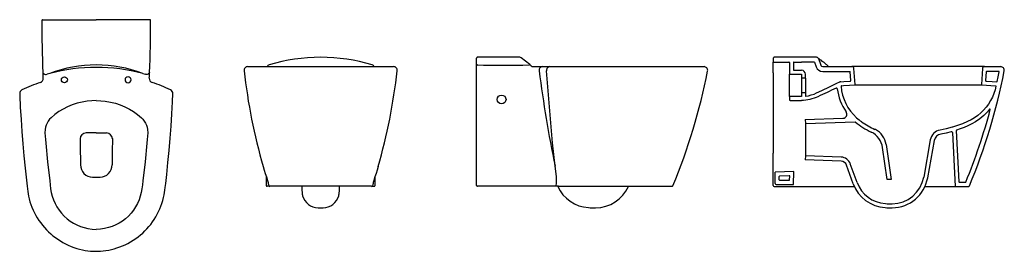
# Model space of a CAD drawing. Units: millimetres. Extents: x 1824.16 to 1826.61, y 1266.45 to 1267.03.
import ezdxf

# ---------------------------------------------------------------- set-up
doc = ezdxf.new("R2010")
doc.units = ezdxf.units.MM
doc.layers.add('SANINDUSA', color=3, linetype='Continuous')

msp = doc.modelspace()

# ---------------------------------------------------------------- linework, layer by layer
at = {"layer": 'SANINDUSA'}
for p, q in [((1824.2165, 1267.0274), (1824.2222, 1267.0274)), ((1824.2222, 1267.0274), (1824.3496, 1267.0274)), ((1824.4771, 1267.0274), (1824.3496, 1267.0274)), ((1824.4828, 1267.0274), (1824.4771, 1267.0274)), ((1825.2948, 1266.9133), (1825.2948, 1266.9323)), ((1825.2948, 1266.9057), (1825.2948, 1266.9133)), ((1825.3707, 1266.9342), (1825.2968, 1266.9343)), ((1825.4023, 1266.9342), (1825.3707, 1266.9342)), ((1825.4272, 1266.9161), (1825.4054, 1266.9332)), ((1826.0319, 1266.9322), (1826.0319, 1266.9222)), ((1826.0319, 1266.9222), (1826.0709, 1266.9222)), ((1826.0319, 1266.8957), (1826.0319, 1266.9222)), ((1826.1394, 1266.9342), (1826.0339, 1266.9342)), ((1826.0719, 1266.9212), (1826.0719, 1266.8922)), ((1826.0819, 1266.9212), (1826.0819, 1266.9032)), ((1826.0829, 1266.9222), (1826.1019, 1266.9222)), ((1826.1345, 1266.9222), (1826.1019, 1266.9222)), ((1826.1345, 1266.9222), (1826.1388, 1266.9102)), ((1826.1441, 1266.9309), (1826.1501, 1266.9143)), ((1824.2176, 1266.8867), (1824.2174, 1266.8911)), ((1824.234, 1266.8941), (1824.228, 1266.8921)), ((1824.4653, 1266.8941), (1824.4712, 1266.8921)), ((1824.4817, 1266.8867), (1824.4819, 1266.8911)), ((1824.726, 1266.911), (1825.0885, 1266.911)), ((1825.2948, 1266.6163), (1825.2948, 1266.9057)), ((1825.4349, 1266.911), (1825.4395, 1266.911)), ((1825.4395, 1266.911), (1825.4586, 1266.911)), ((1825.4768, 1266.911), (1825.4777, 1266.911)), ((1825.4777, 1266.911), (1825.8599, 1266.911)), ((1826.0319, 1266.8957), (1826.0319, 1266.831)), ((1826.0719, 1266.8922), (1826.1019, 1266.8922)), ((1826.0719, 1266.8372), (1826.0719, 1266.8922)), ((1826.0829, 1266.9022), (1826.1019, 1266.9022)), ((1826.1019, 1266.8922), (1826.1019, 1266.8822)), ((1826.1119, 1266.8822), (1826.1119, 1266.8922)), ((1826.1548, 1266.911), (1826.2273, 1266.911)), ((1826.1548, 1266.899), (1826.2218, 1266.899)), ((1826.5566, 1266.911), (1826.2273, 1266.911)), ((1826.5516, 1266.9064), (1826.5489, 1266.867)), ((1826.5566, 1266.911), (1826.5969, 1266.911)), ((1824.2178, 1266.8822), (1824.2176, 1266.8867)), ((1824.4814, 1266.8822), (1824.4817, 1266.8867)), ((1826.1119, 1266.8822), (1826.1019, 1266.8822)), ((1826.1019, 1266.8822), (1826.1019, 1266.8472)), ((1826.1119, 1266.8822), (1826.1119, 1266.8472)), ((1826.1898, 1266.8697), (1826.1969, 1266.8731)), ((1826.2341, 1266.8659), (1826.5498, 1266.8659)), ((1826.1019, 1266.8472), (1826.1019, 1266.8372)), ((1826.1019, 1266.8472), (1826.1119, 1266.8472)), ((1826.0319, 1266.831), (1826.0319, 1266.8128)), ((1826.0719, 1266.8372), (1826.0719, 1266.8292)), ((1826.1019, 1266.8372), (1826.0719, 1266.8372)), ((1826.0739, 1266.8272), (1826.1019, 1266.8272)), ((1826.0319, 1266.8128), (1826.0319, 1266.7555)), ((1826.1115, 1266.7797), (1826.205, 1266.783)), ((1826.1115, 1266.7797), (1826.1119, 1266.7697)), ((1826.1119, 1266.7697), (1826.235, 1266.774)), ((1826.1119, 1266.7697), (1826.1119, 1266.6897)), ((1826.0319, 1266.7554), (1826.0319, 1266.7549)), ((1826.0319, 1266.7549), (1826.0319, 1266.6963)), ((1826.4773, 1266.7608), (1826.4766, 1266.7606)), ((1826.4769, 1266.7477), (1826.4839, 1266.6142)), ((1826.3124, 1266.718), (1826.3246, 1266.631)), ((1826.4219, 1266.7293), (1826.4057, 1266.6371)), ((1826.4318, 1266.7275), (1826.4155, 1266.6354)), ((1826.0319, 1266.6162), (1826.0319, 1266.6963)), ((1826.3145, 1266.631), (1826.3033, 1266.7106)), ((1826.1119, 1266.6897), (1826.1115, 1266.6797)), ((1826.2004, 1266.6766), (1826.1115, 1266.6797)), ((1826.2007, 1266.6866), (1826.1119, 1266.6897)), ((1826.2402, 1266.624), (1826.2233, 1266.6702)), ((1826.0831, 1266.651), (1826.0368, 1266.6494)), ((1826.0368, 1266.6212), (1826.0368, 1266.6494)), ((1826.082, 1266.6192), (1826.0831, 1266.651)), ((1826.2308, 1266.6205), (1826.214, 1266.6667)), ((1824.3403, 1266.6373), (1824.359, 1266.6373)), ((1824.7721, 1266.6382), (1824.7721, 1266.6163)), ((1825.0424, 1266.6163), (1825.0424, 1266.6382)), ((1826.0389, 1266.6192), (1826.082, 1266.6192)), ((1826.0469, 1266.6302), (1826.0469, 1266.6388)), ((1826.0717, 1266.6406), (1826.0478, 1266.6398)), ((1826.0479, 1266.6292), (1826.0714, 1266.6292)), ((1826.0724, 1266.6302), (1826.0727, 1266.6396)), ((1826.3246, 1266.631), (1826.3145, 1266.631)), ((1824.7806, 1266.6143), (1824.7741, 1266.6143)), ((1825.0339, 1266.6143), (1824.7806, 1266.6143)), ((1825.0339, 1266.6143), (1825.0404, 1266.6143)), ((1825.4915, 1266.6143), (1825.4896, 1266.6143)), ((1825.4952, 1266.6143), (1825.4915, 1266.6143)), ((1825.4982, 1266.6143), (1825.4952, 1266.6143)), ((1825.4982, 1266.6143), (1825.7805, 1266.6143)), ((1826.0338, 1266.6142), (1826.0819, 1266.6142)), ((1826.0819, 1266.6142), (1826.1219, 1266.6142)), ((1826.4839, 1266.6142), (1826.5175, 1266.6142)), ((1824.9013, 1266.561), (1824.9131, 1266.561))]:
    msp.add_line(p, q, dxfattribs=at)
at = {"layer": 'SANINDUSA', "flags": 128}
for points in [[(1825.2968, 1266.9152), (1825.3121, 1266.9151), (1825.3413, 1266.915), (1825.3705, 1266.915), (1825.4093, 1266.9151), (1825.4264, 1266.9152)], [(1825.4287, 1266.915), (1825.4278, 1266.9156), (1825.4272, 1266.9161)], [(1826.1637, 1266.9165), (1826.1609, 1266.9187), (1826.158, 1266.921), (1826.1553, 1266.9231), (1826.1529, 1266.925), (1826.1507, 1266.9267), (1826.1488, 1266.9282), (1826.1471, 1266.9295), (1826.1457, 1266.9306), (1826.1446, 1266.9315), (1826.1437, 1266.9322), (1826.143, 1266.9327), (1826.1426, 1266.9331), (1826.1424, 1266.9332), (1826.1423, 1266.9333), (1826.1422, 1266.9333), (1826.142, 1266.9335), (1826.1418, 1266.9336), (1826.1414, 1266.9338), (1826.1408, 1266.934), (1826.14, 1266.9342)], [(1826.1658, 1266.915), (1826.1649, 1266.9156), (1826.1637, 1266.9165)], [(1824.2171, 1266.8964), (1824.2171, 1266.8964), (1824.2172, 1266.896), (1824.2181, 1266.8945), (1824.2191, 1266.8936), (1824.2203, 1266.8929), (1824.2207, 1266.8927), (1824.2235, 1266.8919), (1824.2252, 1266.8917), (1824.2253, 1266.8917)], [(1824.2253, 1266.8917), (1824.2253, 1266.8917), (1824.228, 1266.8921)], [(1824.474, 1266.8917), (1824.474, 1266.8917), (1824.4712, 1266.8921)], [(1824.4822, 1266.8964), (1824.4822, 1266.8964), (1824.4821, 1266.896), (1824.4812, 1266.8945), (1824.4802, 1266.8936), (1824.479, 1266.8929), (1824.4785, 1266.8927), (1824.4758, 1266.8919), (1824.474, 1266.8917), (1824.474, 1266.8917)], [(1825.4586, 1266.911), (1825.467, 1266.911), (1825.4768, 1266.911)], [(1825.4898, 1266.664), (1825.4866, 1266.6931), (1825.4836, 1266.7224), (1825.4808, 1266.7519), (1825.4782, 1266.7816), (1825.4757, 1266.8113), (1825.4733, 1266.841), (1825.4709, 1266.871), (1825.4687, 1266.901)], [(1824.1594, 1266.8441), (1824.1596, 1266.8395), (1824.161, 1266.8107), (1824.1627, 1266.7803), (1824.1648, 1266.75), (1824.1671, 1266.7198), (1824.1698, 1266.6897), (1824.1728, 1266.6596), (1824.1761, 1266.6297), (1824.1778, 1266.6148), (1824.1794, 1266.6016), (1824.1803, 1266.5957), (1824.1814, 1266.5902), (1824.1831, 1266.5831), (1824.185, 1266.576), (1824.1873, 1266.5691), (1824.1899, 1266.5622), (1824.1928, 1266.5554), (1824.196, 1266.5488), (1824.1995, 1266.5422), (1824.2032, 1266.5358), (1824.2073, 1266.5296), (1824.2116, 1266.5235), (1824.2161, 1266.5176), (1824.2209, 1266.512), (1824.2258, 1266.5066), (1824.231, 1266.5015), (1824.2364, 1266.4965), (1824.2421, 1266.4917), (1824.248, 1266.4872), (1824.2541, 1266.4829), (1824.2604, 1266.4789), (1824.2669, 1266.4751), (1824.2735, 1266.4716), (1824.2802, 1266.4684), (1824.2871, 1266.4654), (1824.294, 1266.4628), (1824.3011, 1266.4605), (1824.3081, 1266.4585), (1824.3153, 1266.4569), (1824.3224, 1266.4555), (1824.3288, 1266.4546), (1824.3356, 1266.4539), (1824.3428, 1266.4535), (1824.3496, 1266.4532)], [(1824.3496, 1266.4532), (1824.3518, 1266.4533), (1824.3598, 1266.4536), (1824.367, 1266.4542), (1824.3736, 1266.455), (1824.3806, 1266.4562), (1824.3873, 1266.4576), (1824.3943, 1266.4594), (1824.4012, 1266.4615), (1824.4082, 1266.4639), (1824.415, 1266.4666), (1824.4218, 1266.4696), (1824.4284, 1266.4729), (1824.435, 1266.4765), (1824.4414, 1266.4804), (1824.4476, 1266.4846), (1824.4537, 1266.489), (1824.4595, 1266.4936), (1824.4651, 1266.4985), (1824.4705, 1266.5036), (1824.4756, 1266.5089), (1824.4805, 1266.5144), (1824.4851, 1266.52), (1824.4895, 1266.526), (1824.4937, 1266.5321), (1824.4976, 1266.5384), (1824.5013, 1266.5449), (1824.5046, 1266.5515), (1824.5077, 1266.5583), (1824.5105, 1266.5651), (1824.513, 1266.572), (1824.5151, 1266.5791), (1824.517, 1266.5862), (1824.5186, 1266.5934), (1824.5195, 1266.5991), (1824.5203, 1266.6048), (1824.521, 1266.6112), (1824.5222, 1266.6215), (1824.5247, 1266.6433), (1824.5279, 1266.6733), (1824.5307, 1266.7033), (1824.5333, 1266.7333), (1824.5355, 1266.7634), (1824.5374, 1266.7937), (1824.539, 1266.824), (1824.5398, 1266.8441)], [(1824.3496, 1266.827), (1824.3384, 1266.8266), (1824.3271, 1266.8255), (1824.3146, 1266.8233), (1824.3022, 1266.8202), (1824.2901, 1266.8162), (1824.2784, 1266.8113), (1824.2674, 1266.8058), (1824.2568, 1266.7995), (1824.2468, 1266.7925), (1824.2375, 1266.7845), (1824.2337, 1266.7805), (1824.2303, 1266.776), (1824.2275, 1266.7712), (1824.2252, 1266.7661), (1824.2235, 1266.7607), (1824.2224, 1266.7553), (1824.2219, 1266.7469), (1824.2223, 1266.7385), (1824.2232, 1266.73), (1824.224, 1266.7216), (1824.2285, 1266.6748), (1824.2339, 1266.6275), (1824.235, 1266.6179), (1824.2363, 1266.6084), (1824.238, 1266.5989), (1824.2402, 1266.5896), (1824.2432, 1266.5806), (1824.2472, 1266.5717), (1824.2519, 1266.5632), (1824.2573, 1266.5551), (1824.2633, 1266.5474), (1824.2699, 1266.5404), (1824.277, 1266.534), (1824.2847, 1266.5281), (1824.2928, 1266.523), (1824.3013, 1266.5185), (1824.3102, 1266.5148), (1824.3194, 1266.5118), (1824.3287, 1266.5096), (1824.3391, 1266.5081), (1824.3496, 1266.5076)], [(1824.3496, 1266.827), (1824.3609, 1266.8266), (1824.3721, 1266.8255), (1824.3847, 1266.8233), (1824.3971, 1266.8202), (1824.4092, 1266.8162), (1824.4209, 1266.8113), (1824.4319, 1266.8058), (1824.4425, 1266.7995), (1824.4525, 1266.7925), (1824.4618, 1266.7845), (1824.4656, 1266.7805), (1824.469, 1266.776), (1824.4718, 1266.7712), (1824.4741, 1266.7661), (1824.4758, 1266.7607), (1824.4768, 1266.7553), (1824.4774, 1266.7469), (1824.477, 1266.7385), (1824.4761, 1266.73), (1824.4752, 1266.7216), (1824.4708, 1266.6748), (1824.4654, 1266.6275), (1824.4643, 1266.6179), (1824.463, 1266.6084), (1824.4613, 1266.5989), (1824.4591, 1266.5896), (1824.456, 1266.5806), (1824.4521, 1266.5717), (1824.4474, 1266.5632), (1824.442, 1266.5551), (1824.436, 1266.5474), (1824.4294, 1266.5404), (1824.4223, 1266.534), (1824.4146, 1266.5281), (1824.4065, 1266.523), (1824.398, 1266.5185), (1824.3891, 1266.5148), (1824.3799, 1266.5118), (1824.3705, 1266.5096), (1824.3601, 1266.5081), (1824.3496, 1266.5076)], [(1826.4766, 1266.7606), (1826.4617, 1266.7567), (1826.4465, 1266.7537)], [(1826.4743, 1266.7495), (1826.4613, 1266.7463), (1826.4482, 1266.7438)], [(1824.3093, 1266.7331), (1824.3099, 1266.7002), (1824.3102, 1266.6837), (1824.3105, 1266.6672)], [(1824.39, 1266.7331), (1824.3894, 1266.7002), (1824.3891, 1266.6837), (1824.3888, 1266.6672)], [(1824.7646, 1266.6633), (1824.7672, 1266.6547), (1824.7697, 1266.6462), (1824.7723, 1266.6375), (1824.7749, 1266.6289), (1824.7765, 1266.6236), (1824.7772, 1266.621), (1824.7779, 1266.6184), (1824.7787, 1266.6156)], [(1825.0498, 1266.6633), (1825.0473, 1266.6547), (1825.0448, 1266.6462), (1825.0422, 1266.6375), (1825.0396, 1266.6289), (1825.038, 1266.6236), (1825.0373, 1266.621), (1825.0365, 1266.6184), (1825.0358, 1266.6156)], [(1825.4913, 1266.6162), (1825.4914, 1266.6162), (1825.4918, 1266.6167), (1825.4923, 1266.6175), (1825.4931, 1266.6205), (1825.4936, 1266.6254), (1825.4936, 1266.6304), (1825.4932, 1266.6378), (1825.4925, 1266.6452), (1825.4898, 1266.664)], [(1824.8601, 1266.6143), (1824.8601, 1266.6137), (1824.8602, 1266.6109), (1824.8604, 1266.6082), (1824.8605, 1266.6058), (1824.8607, 1266.6035), (1824.8609, 1266.6014), (1824.8611, 1266.5991), (1824.8612, 1266.5976), (1824.8614, 1266.5965), (1824.8615, 1266.5955), (1824.8617, 1266.5943), (1824.862, 1266.593), (1824.8624, 1266.5914), (1824.8625, 1266.591)], [(1824.952, 1266.591), (1824.9521, 1266.5913), (1824.9524, 1266.5928), (1824.9527, 1266.594), (1824.9529, 1266.5951), (1824.9531, 1266.5962), (1824.9532, 1266.5972), (1824.9533, 1266.5982), (1824.9535, 1266.5996), (1824.9537, 1266.6018), (1824.9538, 1266.6039), (1824.954, 1266.6061), (1824.9541, 1266.6088), (1824.9543, 1266.6116), (1824.9544, 1266.6143)], [(1825.4896, 1266.6143), (1825.4398, 1266.6143), (1825.39, 1266.6143), (1825.3434, 1266.6143), (1825.2968, 1266.6143)], [(1826.1229, 1266.6142), (1826.1547, 1266.6142), (1826.1876, 1266.6142), (1826.2181, 1266.6142), (1826.2335, 1266.6142)], [(1826.4089, 1266.6142), (1826.4156, 1266.6142), (1826.4256, 1266.6142), (1826.4353, 1266.6142), (1826.4423, 1266.6142), (1826.4491, 1266.6142), (1826.4556, 1266.6142), (1826.4616, 1266.6142), (1826.4671, 1266.6142), (1826.472, 1266.6142), (1826.4761, 1266.6142), (1826.4794, 1266.6142), (1826.4811, 1266.6142), (1826.4824, 1266.6142), (1826.4833, 1266.6142), (1826.4839, 1266.6142)]]:
    msp.add_lwpolyline(points, dxfattribs=at)
for points in [[(1826.1995, 1266.8735), (1826.207, 1266.8741), (1826.2234, 1266.8752, 0.414214), (1826.2243, 1266.8763), (1826.2228, 1266.8981)], [(1826.2012, 1266.8636), (1826.2067, 1266.864), (1826.2209, 1266.865), (1826.2341, 1266.8659, 0.414214), (1826.235, 1266.867), (1826.2323, 1266.9064)], [(1826.5611, 1266.8981), (1826.5595, 1266.8763, 0.414214), (1826.5605, 1266.8752), (1826.5756, 1266.8742), (1826.587, 1266.8734, 0.37341), (1826.5881, 1266.8741), (1826.5906, 1266.8861), (1826.593, 1266.8978, 0.474787), (1826.5921, 1266.899), (1826.5621, 1266.899)], [(1826.1119, 1266.8472), (1826.1119, 1266.839, 0.462014), (1826.113, 1266.838), (1826.1191, 1266.839), (1826.1263, 1266.8408), (1826.1331, 1266.8431), (1826.1396, 1266.8459), (1826.1526, 1266.8521), (1826.1712, 1266.8609), (1826.1898, 1266.8697)], [(1826.5498, 1266.8659), (1826.5841, 1266.8635, -0.46244), (1826.585, 1266.8623), (1826.583, 1266.8538), (1826.5799, 1266.8444), (1826.5762, 1266.8354), (1826.5717, 1266.8267), (1826.5666, 1266.8184), (1826.5608, 1266.8106), (1826.5545, 1266.8032), (1826.5475, 1266.7964), (1826.54, 1266.7901), (1826.532, 1266.7844), (1826.5235, 1266.7794), (1826.5146, 1266.775), (1826.5023, 1266.7696), (1826.49, 1266.7649), (1826.4773, 1266.7608)], [(1826.5694, 1266.8056), (1826.5642, 1266.7991), (1826.5551, 1266.7897), (1826.5449, 1266.7813), (1826.534, 1266.7739), (1826.525, 1266.7689), (1826.5153, 1266.7643), (1826.5059, 1266.7602), (1826.4963, 1266.7565), (1826.4873, 1266.7534, 0.334602), (1826.4866, 1266.7524), (1826.4933, 1266.6252, 0.39896), (1826.4943, 1266.6242), (1826.5093, 1266.6242)]]:
    msp.add_lwpolyline(points, format="xyb", dxfattribs=at)
at = {"layer": 'SANINDUSA', "extrusion": (9.02577e-07, 7.06904e-15, 1)}
msp.add_circle((1824.2706, 1266.8784, 0.0016), 0.0075, dxfattribs=at)
at = {"layer": 'SANINDUSA', "extrusion": (9.02577e-07, -7.06904e-15, -1)}
msp.add_circle((-1824.4286, 1266.8784, 0.0016), 0.0075, dxfattribs=at)
at = {"layer": 'SANINDUSA'}
msp.add_circle((1825.3568, 1266.8297), 0.011, dxfattribs=at)
for centre, radius, start, end in [((1824.2165, 1267.0254), 0.002, 90, 179.6224), ((1826.6166, 1267.0092), 2.4022, 179.6135, 182.6898), ((1822.0827, 1267.0092), 2.4021, 357.3102, 0.3865), ((1824.4828, 1267.0254), 0.002, 0.3776, 90), ((1824.35, 1266.5848), 0.3304, 90.0668, 110.5654), ((1824.3493, 1266.5848), 0.3304, 69.4346, 89.9332), ((1824.7821, 1266.9056), 0.01, 106.9257, 147.4855), ((1824.9072, 1266.494), 0.4402, 89.9999, 106.9067), ((1824.9072, 1266.494), 0.4402, 73.0933, 90.0001), ((1825.0323, 1266.9056), 0.01, 32.4965, 73.0796), ((1825.2968, 1266.9323), 0.002, 89.9924, 180), ((1825.2968, 1266.9133), 0.00196, 88.4442, 178.6964), ((1825.4023, 1266.9292), 0.005, 51.9128, 89.9924), ((1825.4265, 1266.9104), 0.00485, 36.6393, 92.1794), ((1825.4258, 1266.9104), 0.0055, 31.9213, 57.5454), ((1825.4349, 1266.9165), 0.0055, 216.1478, 270.6048), ((1826.0339, 1266.9322), 0.002, 89.9924, 180), ((1826.0709, 1266.9212), 0.001, 0, 90), ((1826.0829, 1266.9212), 0.001, 90, 180), ((1826.1394, 1266.9292), 0.005, 20, 89.9924), ((1826.1548, 1266.916), 0.005, 200, 270), ((1826.1621, 1266.9096), 0.00653, 34.8997, 55.7466), ((1826.1719, 1266.9164), 0.00537, 214.4372, 269.0958), ((1826.4909, 1267.0045), 2.2764, 182.7198, 182.8537), ((1824.35, 1266.4526), 0.4566, 90.0493, 104.7281), ((1824.3492, 1266.4526), 0.4566, 75.2719, 89.9507), ((1822.2222, 1267.0038), 2.2625, 357.1457, 357.2804), ((1824.726, 1266.902), 0.009, 90.0304, 186.2163), ((1826.1088, 1267.0558), 1.4003, 186.3467, 196.2813), ((1823.7057, 1267.0558), 1.4003, 343.7187, 353.6533), ((1825.0885, 1266.902), 0.009, 353.7835, 89.9699), ((1825.4589, 1266.9022), 0.00886, 92.0265, 187.9115), ((1828.322, 1267.26), 2.8941, 187.1263, 191.8839), ((1825.4773, 1266.9023), 0.00876, 93.7831, 188.4897), ((1824.3935, 1267.1923), 1.5039, 337.4445, 348.8014), ((1825.8599, 1266.902), 0.009, 348.8016, 89.9997), ((1826.0829, 1266.9032), 0.001, 180, 270), ((1826.1019, 1266.8922), 0.01, 0, 90), ((1826.1548, 1266.916), 0.017, 200, 270), ((1826.2218, 1266.898), 0.001, 4, 90), ((1826.2273, 1266.906), 0.005, 4, 90), ((1825.1306, 1267.1923), 1.5038, 337.4443, 348.8016), ((1826.5566, 1266.906), 0.005, 90, 176), ((1826.5621, 1266.898), 0.001, 90, 176), ((1826.5969, 1266.902), 0.009, 348.8015, 90), ((1824.3468, 1266.4694), 0.4249, 108.6353, 115.3119), ((1824.2078, 1266.8816), 0.01, 288.5183, 3.5396), ((1824.4915, 1266.8816), 0.0101, 176.6136, 251.327), ((1824.3528, 1266.4714), 0.423, 64.6175, 71.3253), ((1826.1991, 1266.8686), 0.005, 84.6431, 115.3649), ((1826.2012, 1266.8626), 0.001, 94, 184.4924), ((1826.5499, 1266.8669), 0.001, 176, 266), ((1824.1693, 1266.8446), 0.0099, 114.9672, 182.7137), ((1824.5301, 1266.8446), 0.0098, 357.0113, 65.3865), ((1826.1889, 1266.856), 0.002, 6.9849, 115.361), ((1826.3176, 1266.8718), 0.1277, 186.9932, 214.911), ((1826.3176, 1266.8718), 0.1177, 184.4924, 228.0989), ((1826.0739, 1266.8292), 0.002, 180, 270), ((1826.2047, 1266.793), 0.01, 272, 34.9081), ((1825.1305, 1267.1923), 1.4919, 337.6433, 344.9397), ((1826.5702, 1266.8049), 0.001, 344.9397, 141.2558), ((1826.2351, 1266.773), 0.001, 50.8282, 92), ((1826.3589, 1266.925), 0.195, 230.8282, 244.619), ((1826.3279, 1266.884), 0.1336, 228.3267, 234.9506), ((1826.3606, 1266.928), 0.1885, 234.4971, 246.1907), ((1824.3246, 1266.7318), 0.015, 90.4742, 180.3873), ((1824.3747, 1266.7318), 0.015, 359.6127, 89.5258), ((1826.2538, 1266.7036), 0.05, 8.0016, 64.5571), ((1826.2724, 1266.7281), 0.03, 63.5466, 66.1899), ((1826.2639, 1266.7112), 0.0489, 8, 63.5466), ((1826.4515, 1266.7241), 0.03, 99.5558, 170), ((1826.4515, 1266.7241), 0.02, 99.5558, 170), ((1826.4749, 1266.7476), 0.002, 3, 105.2069), ((1824.3402, 1266.667), 0.0297, 179.5248, 270.1712), ((1824.3591, 1266.667), 0.0297, 269.8289, 0.4751), ((1826.1999, 1266.6616), 0.015, 20, 88), ((1826.1999, 1266.6616), 0.025, 20, 88), ((1826.0389, 1266.6212), 0.002, 180, 270), ((1826.0479, 1266.6388), 0.001, 92, 180), ((1826.0479, 1266.6302), 0.001, 180, 270), ((1826.0714, 1266.6302), 0.001, 270, 358), ((1826.0717, 1266.6396), 0.001, 358, 92), ((1826.3153, 1266.6513), 0.09, 200, 266.4721), ((1826.3153, 1266.6513), 0.08, 200, 266.4721), ((1826.3269, 1266.651), 0.08, 270.3739, 350), ((1826.3269, 1266.651), 0.09, 270.3739, 350), ((1826.5093, 1266.6252), 0.001, 270, 337.6433), ((1824.7741, 1266.6163), 0.002, 180.4668, 269.9956), ((1824.7806, 1266.6162), 0.00199, 197.6087, 269.9465), ((1825.0339, 1266.6162), 0.00199, 270.0542, 342.3902), ((1825.0404, 1266.6163), 0.002, 270.0044, 0.4669), ((1825.2968, 1266.6163), 0.002, 179.9989, 270.0025), ((1825.4984, 1266.6157), 0.00707, 176.1768, 191.9293), ((1825.5783, 1266.6513), 0.09, 204.384, 266.4721), ((1825.5898, 1266.651), 0.09, 270.3739, 335.8596), ((1825.7805, 1266.6163), 0.002, 270, 337.4445), ((1826.0339, 1266.6162), 0.002, 180.4578, 269.4574), ((1826.5175, 1266.6162), 0.002, 270, 337.4445), ((1824.9014, 1266.6013), 0.0403, 194.7576, 269.8941), ((1824.9131, 1266.6013), 0.0403, 270.1062, 345.2491), ((1826.3258, 1266.821), 0.25, 266.4721, 270.3739), ((1825.5887, 1266.821), 0.26, 266.4721, 270.3739), ((1826.3258, 1266.821), 0.26, 266.4721, 270.3739)]:
    msp.add_arc(centre, radius, start, end, dxfattribs=at)
for points, knots in [([(1826.188, 1266.8578), (1826.173, 1266.8507), (1826.158, 1266.8436), (1826.1301, 1266.8304), (1826.1161, 1266.8272), (1826.1019, 1266.8272)], [0.1271967, 0.1271967, 0.1271967, 0.1271967, 0.5973069, 0.5973069, 1, 1, 1, 1]), ([(1824.3496, 1266.7468), (1824.3421, 1266.7468), (1824.3346, 1266.7468), (1824.3262, 1266.7468), (1824.3254, 1266.7468), (1824.3245, 1266.7468)], [0, 0, 0, 0, 0.5, 0.5, 0.5568495, 0.5568495, 0.5568495, 0.5568495]), ([(1824.3496, 1266.7468), (1824.3572, 1266.7468), (1824.3647, 1266.7468), (1824.3731, 1266.7468), (1824.3739, 1266.7468), (1824.3748, 1266.7468)], [0, 0, 0, 0, 0.5, 0.5, 0.5568495, 0.5568495, 0.5568495, 0.5568495])]:
    msp.add_open_spline(points, degree=3, knots=knots, dxfattribs=at)

doc.saveas('drawing.dxf')
